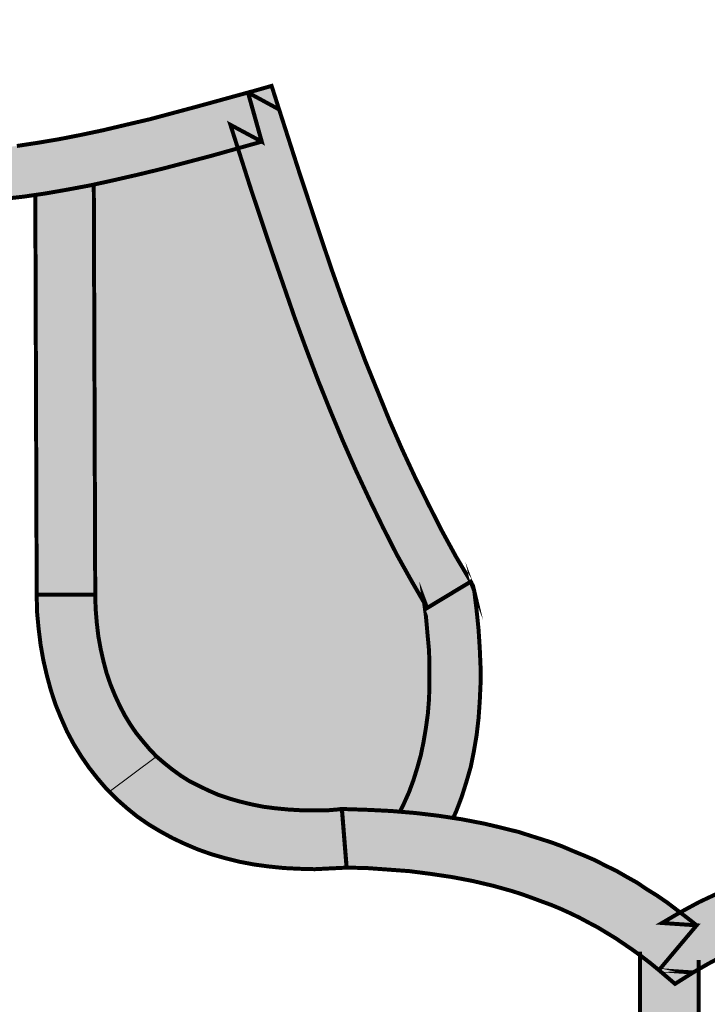
# Model space of a CAD drawing. Units: millimetres. Extents: x 510 to 4521, y 757 to 2053.
# Drawn here: x 2087 to 2089, y 1739 to 1742 of the extents above; entities that cross this region are included whole.
import ezdxf

# ---------------------------------------------------------------- set-up
doc = ezdxf.new("R2010")
doc.units = ezdxf.units.MM
doc.layers.add('CAPA_1', color=7, linetype='Continuous')

# ---------------------------------------------------------------- blocks, each defined once
blk = doc.blocks.new('logo Salvador Alvarado')
at = {"linetype": 'Continuous', "lineweight": 9}
h = blk.add_hatch(color=256, dxfattribs=at)
h.paths.add_polyline_path([(29.16242, -2.73029), (29.1548, -2.71904), (29.14737, -2.70799), (29.13975, -2.69675), (29.13231, -2.68551), (29.12587, -2.67617), (29.12641, -2.67845), (29.10239, -2.68436), (29.10411, -2.68836), (29.11173, -2.69941), (29.11917, -2.71066), (29.12678, -2.72171), (29.13422, -2.73295), (29.14185, -2.74401), (29.14946, -2.75525), (29.1569, -2.76649), (29.16452, -2.77755), (29.1851, -2.76364), (29.17691, -2.75849), (29.18015, -2.75906), (29.18209, -2.75927), (29.17748, -2.75258), (29.16985, -2.74134)])
h.paths.add_polyline_path([(29.28458, -2.77202), (29.2964, -2.76916), (29.32021, -2.76288), (29.33302, -2.75927), (29.32936, -2.74782), (29.34461, -2.75601), (29.33794, -2.73219), (29.31373, -2.73886), (29.2903, -2.74515), (29.27886, -2.74782), (29.26762, -2.75049), (29.25676, -2.75278), (29.24608, -2.75487), (29.23579, -2.75659), (29.22588, -2.75811), (29.21654, -2.75925), (29.2074, -2.75983), (29.2032, -2.76001), (29.19901, -2.76001), (29.19501, -2.76001), (29.19101, -2.76001), (29.18739, -2.75983), (29.18377, -2.75944), (29.18209, -2.75927), (29.1851, -2.76364), (29.16452, -2.77755), (29.17252, -2.78288), (29.17671, -2.78345), (29.1811, -2.78403), (29.18548, -2.7844), (29.19005, -2.78479), (29.19463, -2.78498), (29.1992, -2.78498), (29.20396, -2.78479), (29.20893, -2.7846), (29.21883, -2.78384), (29.22912, -2.78269), (29.2396, -2.78117), (29.25047, -2.77927), (29.26171, -2.77717), (29.27296, -2.77469)])
h.paths.add_polyline_path([(29.32936, -2.74782), (29.33302, -2.75927), (29.34461, -2.75601)], flags=16)
h.paths.add_polyline_path([(29.34937, -2.72895), (29.33794, -2.73219), (29.35299, -2.74039)])
h.paths.add_polyline_path([(29.22645, -2.67368), (29.20625, -2.6674), (29.21121, -2.68741)])
h.paths.add_polyline_path([(29.22684, -2.64834), (29.22509, -2.64222), (29.22455, -2.64263), (29.21712, -2.64892), (29.20988, -2.65539), (29.23027, -2.66149)])
for points in [[(29.33794, -2.73219), (29.31373, -2.73886), (29.2903, -2.74515), (29.27886, -2.74782), (29.26762, -2.75049), (29.25676, -2.75278), (29.24608, -2.75487), (29.23579, -2.75659), (29.22588, -2.75811), (29.21654, -2.75925), (29.2074, -2.75983), (29.2032, -2.76001), (29.19901, -2.76001), (29.19501, -2.76001), (29.19101, -2.76001), (29.18739, -2.75983), (29.18377, -2.75944), (29.18015, -2.75906), (29.17691, -2.75849), (29.1851, -2.76364), (29.16452, -2.77755), (29.17252, -2.78288), (29.17671, -2.78345), (29.1811, -2.78403), (29.18548, -2.7844), (29.19005, -2.78479), (29.19463, -2.78498), (29.1992, -2.78498), (29.20396, -2.78479), (29.20893, -2.7846), (29.21883, -2.78384), (29.22912, -2.78269), (29.2396, -2.78117), (29.25047, -2.77927), (29.26171, -2.77717), (29.27296, -2.77469), (29.28458, -2.77202), (29.2964, -2.76916), (29.32021, -2.76288), (29.33302, -2.75927), (29.32936, -2.74782), (29.34461, -2.75601)], [(29.32936, -2.74782), (29.33302, -2.75927), (29.34461, -2.75601)], [(29.45037, -3.02757), (29.45076, -3.01918), (29.45076, -3.01061), (29.45037, -3.00166), (29.4498, -2.9927), (29.44885, -2.98336), (29.44771, -2.97402), (29.44599, -2.96945), (29.42484, -2.98222), (29.42341, -2.97976), (29.42427, -2.98622), (29.42503, -2.99479), (29.42579, -3.00299), (29.42598, -3.011), (29.42598, -3.01881), (29.42579, -3.02624), (29.42522, -3.03348), (29.42427, -3.04034), (29.42312, -3.0472), (29.42178, -3.05369), (29.42007, -3.05978), (29.41817, -3.06588), (29.41607, -3.07159), (29.41359, -3.07712), (29.41162, -3.08107), (29.41912, -3.08169), (29.43037, -3.08303), (29.43748, -3.08412), (29.43894, -3.08094), (29.44161, -3.07388), (29.44389, -3.06664), (29.44599, -3.0594), (29.44752, -3.05177), (29.44885, -3.04396), (29.4498, -3.03577)], [(29.27562, -3.02948), (29.27333, -3.02452), (29.27124, -3.01938), (29.26933, -3.01385), (29.26781, -3.00813), (29.26647, -3.00222), (29.26533, -2.99594), (29.26457, -2.98946), (29.26399, -2.9826), (29.26382, -2.97574), (29.23541, -2.97574), (29.23541, -2.97593), (29.2356, -2.98432), (29.23637, -2.99232), (29.23732, -3.00013), (29.23865, -3.00757), (29.24037, -3.015), (29.24227, -3.02205), (29.24456, -3.0291), (29.24723, -3.03557), (29.25008, -3.04206), (29.25333, -3.04816), (29.25694, -3.05406), (29.26076, -3.05959), (29.26495, -3.06492), (29.26933, -3.07007), (29.27071, -3.07145), (29.29353, -3.05425), (29.29011, -3.05063), (29.28687, -3.04682), (29.28363, -3.04282), (29.28077, -3.03862), (29.2781, -3.03424)], [(29.38355, -3.0798), (29.37687, -3.08037), (29.37021, -3.08037), (29.36372, -3.08037), (29.35744, -3.08), (29.35135, -3.07942), (29.34543, -3.07866), (29.33972, -3.07751), (29.33419, -3.07618), (29.32886, -3.07466), (29.32371, -3.07294), (29.31894, -3.07085), (29.31418, -3.06856), (29.30961, -3.06627), (29.30542, -3.06361), (29.30122, -3.06056), (29.29741, -3.05751), (29.2936, -3.05427), (29.27078, -3.07146), (29.27416, -3.07485), (29.27912, -3.07923), (29.28427, -3.08342), (29.28979, -3.08724), (29.2955, -3.09066), (29.30141, -3.0939), (29.30751, -3.09676), (29.3138, -3.09943), (29.32028, -3.10172), (29.32695, -3.10362), (29.33381, -3.10534), (29.34086, -3.10667), (29.34791, -3.10762), (29.35535, -3.10839), (29.36277, -3.10876), (29.3704, -3.10896), (29.37802, -3.10858), (29.38548, -3.10821), (29.3845, -3.1082), (29.38584, -3.1082)], [(29.55652, -3.15753), (29.55385, -3.15907), (29.54509, -3.16459), (29.53728, -3.15792), (29.53308, -3.15449), (29.52889, -3.15126), (29.52813, -3.1507), (29.52813, -3.64936), (29.53251, -3.65188), (29.54547, -3.6595), (29.55022, -3.66245), (29.55462, -3.6595), (29.55652, -3.65827)]]:
    blk.add_hatch(color=256, dxfattribs=at).paths.add_polyline_path(points)
h = blk.add_hatch(color=256, dxfattribs=at)
h.paths.add_polyline_path([(29.33794, -2.73219), (29.31373, -2.73886), (29.2903, -2.74515), (29.27886, -2.74782), (29.26762, -2.75049), (29.25676, -2.75278), (29.24608, -2.75487), (29.23579, -2.75659), (29.22588, -2.75811), (29.21654, -2.75925), (29.2074, -2.75983), (29.2032, -2.76001), (29.19901, -2.76001), (29.19501, -2.76001), (29.19101, -2.76001), (29.18739, -2.75983), (29.18377, -2.75944), (29.18015, -2.75906), (29.17691, -2.75849), (29.1851, -2.76364), (29.16452, -2.77755), (29.17252, -2.78288), (29.17671, -2.78345), (29.1811, -2.78403), (29.18548, -2.7844), (29.19005, -2.78479), (29.19463, -2.78498), (29.1992, -2.78498), (29.20396, -2.78479), (29.20893, -2.7846), (29.21883, -2.78384), (29.22912, -2.78269), (29.2396, -2.78117), (29.25047, -2.77927), (29.26171, -2.77717), (29.27296, -2.77469), (29.28458, -2.77202), (29.2964, -2.76916), (29.32021, -2.76288), (29.33302, -2.75927), (29.32936, -2.74782), (29.34461, -2.75601)])
h.paths.add_polyline_path([(29.32936, -2.74782), (29.33302, -2.75927), (29.34461, -2.75601)], flags=16)
h = blk.add_hatch(color=256, dxfattribs=at)
h.paths.add_polyline_path([(29.26318, -2.77687), (29.26178, -2.77718), (29.25053, -2.77928), (29.23967, -2.78118), (29.23481, -2.78189), (29.23548, -2.97575), (29.26388, -2.97575)])
h.paths.add_polyline_path([(29.40089, -2.87723), (29.39499, -2.86274), (29.38946, -2.84807), (29.38393, -2.8332), (29.3786, -2.81815), (29.37345, -2.8029), (29.36316, -2.77184), (29.35306, -2.7404), (29.338, -2.73221), (29.34467, -2.75602), (29.33308, -2.75928), (29.33953, -2.77946), (29.35001, -2.81072), (29.35535, -2.82615), (29.36068, -2.84159), (29.36621, -2.85664), (29.37192, -2.8717), (29.37783, -2.88637), (29.38393, -2.90105), (29.39021, -2.91534), (29.3967, -2.92925), (29.40336, -2.94297), (29.41023, -2.9565), (29.41747, -2.96946), (29.42347, -2.97977), (29.42319, -2.97765), (29.4249, -2.98223), (29.44605, -2.96946), (29.43881, -2.95726), (29.43195, -2.94469), (29.42548, -2.93192), (29.41899, -2.91877), (29.4127, -2.90524), (29.4066, -2.89133)])
h = blk.add_hatch(color=51, dxfattribs=at)
h.paths.add_polyline_path([(29.84193, -2.78406), (29.82986, -2.78156), (29.80794, -2.77699), (29.78584, -2.7726), (29.76373, -2.76803), (29.7537, -2.76594), (29.75325, -2.76803), (29.74982, -2.78213), (29.7462, -2.79605), (29.74258, -2.80995), (29.73876, -2.82387), (29.73458, -2.83759), (29.73039, -2.8515), (29.72581, -2.86522), (29.72105, -2.87875), (29.71609, -2.89228), (29.71076, -2.90581), (29.70542, -2.91915), (29.69951, -2.93249), (29.69341, -2.94564), (29.68712, -2.95879), (29.68152, -2.96984), (29.68046, -2.97747), (29.67931, -2.98662), (29.67874, -2.99577), (29.67836, -3.00472), (29.67836, -3.00891), (29.67836, -3.01329), (29.67836, -3.01749), (29.67855, -3.02168), (29.67893, -3.02587), (29.67931, -3.02987), (29.67988, -3.03368), (29.68046, -3.03768), (29.68122, -3.0415), (29.68198, -3.04531), (29.68293, -3.04893), (29.68388, -3.05255), (29.68502, -3.05617), (29.68636, -3.0596), (29.6877, -3.06303), (29.68903, -3.06627), (29.69075, -3.06951), (29.69227, -3.07275), (29.69417, -3.0758), (29.69608, -3.07885), (29.69817, -3.0819), (29.70027, -3.08476), (29.70093, -3.08551), (29.71571, -3.0838), (29.73095, -3.08227), (29.73191, -3.08227), (29.73649, -3.08209), (29.74105, -3.08171), (29.74563, -3.08114), (29.75001, -3.08056), (29.7542, -3.0798), (29.75859, -3.07904), (29.76259, -3.0779), (29.76678, -3.07675), (29.77078, -3.07561), (29.77478, -3.07408), (29.7786, -3.07256), (29.7824, -3.07085), (29.78603, -3.06913), (29.78965, -3.06722), (29.79327, -3.06513), (29.79689, -3.06284), (29.80032, -3.06056), (29.80375, -3.05808), (29.80699, -3.05541), (29.81042, -3.05255), (29.81366, -3.04969), (29.81671, -3.04664), (29.81995, -3.04341), (29.82281, -3.03997), (29.82586, -3.03654), (29.82891, -3.03273), (29.83177, -3.02892), (29.83462, -3.02511), (29.83729, -3.02092), (29.83996, -3.01672), (29.84263, -3.01215), (29.84336, -3.01089)])
h.paths.add_polyline_path([(29.41747, -2.96946), (29.41023, -2.9565), (29.40336, -2.94297), (29.3967, -2.92925), (29.39021, -2.91534), (29.38393, -2.90105), (29.37783, -2.88637), (29.37192, -2.8717), (29.36621, -2.85664), (29.36068, -2.84159), (29.35535, -2.82615), (29.35001, -2.81072), (29.33953, -2.77946), (29.33308, -2.75928), (29.32028, -2.76289), (29.29646, -2.76917), (29.28464, -2.77204), (29.27302, -2.7747), (29.26318, -2.77687), (29.26387, -2.97553), (29.26406, -2.98261), (29.26463, -2.98947), (29.26539, -2.99595), (29.26654, -3.00224), (29.26788, -3.00814), (29.2694, -3.01387), (29.2713, -3.01939), (29.2734, -3.02453), (29.27569, -3.02949), (29.27817, -3.03426), (29.28083, -3.03864), (29.28369, -3.04283), (29.28693, -3.04683), (29.29017, -3.05065), (29.2936, -3.05427), (29.29741, -3.05751), (29.30122, -3.06056), (29.30542, -3.06361), (29.30961, -3.06627), (29.31418, -3.06856), (29.31894, -3.07085), (29.32371, -3.07294), (29.32886, -3.07466), (29.33419, -3.07618), (29.33972, -3.07751), (29.34543, -3.07866), (29.35135, -3.07942), (29.35744, -3.08), (29.36372, -3.08037), (29.37021, -3.08037), (29.37687, -3.08037), (29.38355, -3.0798), (29.38489, -3.0798), (29.39631, -3.08018), (29.40775, -3.08076), (29.41168, -3.08108), (29.41366, -3.07713), (29.41614, -3.07161), (29.41823, -3.06589), (29.42014, -3.0598), (29.42185, -3.0537), (29.42319, -3.04722), (29.42433, -3.04036), (29.42528, -3.03349), (29.42585, -3.02626), (29.42605, -3.01882), (29.42605, -3.01101), (29.42585, -3.003), (29.42509, -2.99481), (29.42433, -2.98623), (29.42347, -2.97977)])
h = blk.add_hatch(color=256, dxfattribs=at)
h.paths.add_polyline_path([(29.82084, -3.08055), (29.82484, -3.07731), (29.82904, -3.07388), (29.83284, -3.07026), (29.83666, -3.06664), (29.84046, -3.06283), (29.84409, -3.05882), (29.84771, -3.05464), (29.85114, -3.05025), (29.85457, -3.04567), (29.85781, -3.0411), (29.86105, -3.03634), (29.8641, -3.03138), (29.86715, -3.02643), (29.87, -3.0211), (29.86753, -3.01975), (29.86753, -3.02128), (29.86581, -3.02338), (29.86714, -3.01954), (29.84523, -3.00757), (29.84332, -3.01442), (29.8433, -3.01088), (29.84256, -3.01213), (29.8399, -3.01671), (29.83722, -3.02091), (29.83456, -3.0251), (29.8317, -3.02891), (29.82884, -3.03272), (29.8258, -3.03653), (29.82275, -3.03996), (29.81989, -3.04339), (29.81665, -3.04663), (29.8136, -3.04967), (29.81036, -3.05254), (29.80692, -3.0554), (29.80368, -3.05806), (29.80026, -3.06054), (29.79682, -3.06283), (29.79321, -3.06511), (29.78958, -3.06721), (29.78596, -3.06911), (29.78234, -3.07084), (29.77853, -3.07255), (29.77472, -3.07407), (29.77072, -3.0756), (29.76672, -3.07674), (29.76253, -3.07789), (29.75852, -3.07903), (29.75414, -3.07979), (29.74994, -3.08055), (29.74557, -3.08113), (29.74099, -3.08169), (29.73642, -3.08208), (29.73184, -3.08226), (29.73089, -3.08226), (29.73337, -3.11061), (29.73813, -3.11028), (29.74347, -3.1099), (29.74899, -3.10933), (29.75414, -3.10857), (29.75947, -3.1078), (29.76462, -3.10666), (29.76977, -3.10533), (29.77472, -3.10399), (29.77987, -3.10247), (29.78463, -3.10056), (29.7894, -3.09865), (29.79416, -3.09656), (29.79892, -3.09446), (29.8035, -3.09199), (29.80788, -3.08931), (29.81226, -3.08665), (29.81665, -3.0836)])
h.paths.add_polyline_path([(29.68286, -3.04892), (29.68191, -3.0453), (29.68115, -3.04149), (29.68039, -3.03767), (29.67981, -3.03367), (29.67925, -3.02986), (29.67886, -3.02586), (29.67849, -3.02167), (29.67829, -3.01747), (29.67829, -3.01328), (29.67829, -3.0089), (29.67829, -3.00471), (29.67867, -2.99575), (29.67925, -2.98661), (29.68039, -2.97746), (29.68145, -2.96983), (29.68039, -2.97193), (29.68172, -2.96793), (29.65714, -2.9643), (29.65581, -2.97441), (29.65466, -2.98451), (29.6539, -2.99442), (29.65352, -3.00394), (29.65332, -3.0089), (29.65352, -3.01366), (29.65371, -3.01842), (29.6539, -3.0232), (29.65428, -3.02796), (29.65466, -3.03253), (29.65524, -3.0373), (29.656, -3.04167), (29.65676, -3.04625), (29.65771, -3.05082), (29.65885, -3.0552), (29.66019, -3.05959), (29.66152, -3.06397), (29.66305, -3.06816), (29.66476, -3.07235), (29.66647, -3.07655), (29.66857, -3.08074), (29.67067, -3.08474), (29.67296, -3.08855), (29.67357, -3.08953), (29.68649, -3.08741), (29.70086, -3.0855), (29.70021, -3.08474), (29.69811, -3.08189), (29.69601, -3.07884), (29.69411, -3.07579), (29.6922, -3.07274), (29.69068, -3.0695), (29.68896, -3.06626), (29.68763, -3.06302), (29.6863, -3.05959), (29.68496, -3.05616), (29.68382, -3.05254)])
h.paths.add_polyline_path([(29.70498, -3.09046), (29.70269, -3.0876), (29.70086, -3.0855), (29.70078, -3.08551), (29.69601, -3.08614), (29.69601, -3.11123)], flags=16)
h.paths.add_polyline_path([(29.73089, -3.08226), (29.71564, -3.08379), (29.70086, -3.0855), (29.70269, -3.0876), (29.70498, -3.09046), (29.72365, -3.11123), (29.69601, -3.11123), (29.69601, -3.08646), (29.68687, -3.10723), (29.68363, -3.10361), (29.68077, -3.09999), (29.6781, -3.09637), (29.67544, -3.09255), (29.67357, -3.08953), (29.67257, -3.0897), (29.65905, -3.09218), (29.6459, -3.09484), (29.63332, -3.0977), (29.62112, -3.10094), (29.60931, -3.10418), (29.59787, -3.1078), (29.58701, -3.1118), (29.57653, -3.1158), (29.56643, -3.12038), (29.55671, -3.12495), (29.54756, -3.12991), (29.54755, -3.12992), (29.5508, -3.13239), (29.55557, -3.13619), (29.53728, -3.15792), (29.55385, -3.15907), (29.56148, -3.15468), (29.56967, -3.15029), (29.57824, -3.14611), (29.58739, -3.14211), (29.59692, -3.13829), (29.60702, -3.13467), (29.6175, -3.13143), (29.62856, -3.12819), (29.63999, -3.12514), (29.65181, -3.12248), (29.66439, -3.12), (29.67715, -3.11772), (29.69049, -3.11562), (29.7044, -3.11371), (29.71869, -3.11199), (29.73337, -3.11066), (29.7326, -3.11066), (29.73337, -3.11061)])
h.paths.add_polyline_path([(29.70498, -3.09046), (29.69601, -3.11123), (29.72365, -3.11123)], flags=16)
h = blk.add_hatch(color=256, dxfattribs=at)
h.paths.add_polyline_path([(29.5165, -3.1097), (29.51135, -3.10723), (29.50621, -3.10456), (29.50087, -3.10228), (29.49572, -3.10018), (29.4904, -3.09789), (29.48525, -3.09599), (29.47991, -3.09428), (29.47438, -3.09255), (29.46905, -3.09084), (29.46352, -3.08951), (29.45818, -3.08818), (29.45247, -3.08684), (29.44161, -3.08474), (29.43037, -3.08303), (29.41912, -3.08169), (29.40768, -3.08074), (29.39625, -3.08017), (29.38482, -3.07979), (29.38349, -3.07979), (29.38577, -3.10821), (29.3953, -3.10838), (29.40578, -3.10914), (29.41627, -3.1099), (29.42655, -3.11123), (29.43684, -3.11275), (29.44694, -3.11467), (29.45171, -3.1158), (29.45666, -3.11695), (29.46142, -3.11828), (29.46619, -3.11962), (29.47096, -3.12114), (29.47572, -3.12286), (29.48029, -3.12457), (29.48506, -3.12629), (29.48963, -3.12819), (29.4942, -3.13029), (29.49859, -3.13239), (29.50316, -3.13486), (29.50754, -3.13715), (29.51192, -3.13982), (29.51631, -3.14248), (29.5205, -3.14534), (29.5247, -3.14821), (29.52889, -3.15126), (29.53308, -3.15449), (29.53728, -3.15792), (29.55557, -3.13619), (29.5388, -3.13505), (29.54755, -3.12992), (29.54604, -3.12877), (29.54128, -3.12514), (29.53632, -3.12172), (29.53136, -3.11867), (29.5266, -3.11543), (29.52146, -3.11257)])
h.paths.add_polyline_path([(29.5508, -3.13239), (29.54755, -3.12992), (29.5388, -3.13505), (29.55557, -3.13619)], flags=17)
h.paths.add_polyline_path([(29.55385, -3.15907), (29.53728, -3.15792), (29.54509, -3.16459)])
blk.add_line((29.29353, -3.05425, 19.67), (29.27071, -3.07145, 19.67), dxfattribs=at)
at = {"linetype": 'Continuous', "lineweight": 9, "const_width": 0.00193, "elevation": 19.67}
blk.add_lwpolyline([(29.53728, -3.15792), (29.55385, -3.15907), (29.56148, -3.15468), (29.56967, -3.15029), (29.57824, -3.14611), (29.58739, -3.14211), (29.59692, -3.13829), (29.60702, -3.13467), (29.6175, -3.13143), (29.62856, -3.12819), (29.63999, -3.12514), (29.65181, -3.12248), (29.66439, -3.12), (29.67715, -3.11772), (29.69049, -3.11562), (29.7044, -3.11371), (29.71869, -3.11199), (29.73337, -3.11066), (29.73089, -3.08226), (29.71564, -3.08379), (29.70078, -3.08551), (29.68649, -3.08741), (29.67257, -3.0897), (29.65905, -3.09218), (29.6459, -3.09484), (29.63332, -3.0977), (29.62112, -3.10094), (29.60931, -3.10418), (29.59787, -3.1078), (29.58701, -3.1118), (29.57653, -3.1158), (29.56643, -3.12038), (29.55671, -3.12495), (29.54756, -3.12991), (29.5388, -3.13505), (29.55557, -3.13619), (29.53728, -3.15792), (29.54509, -3.16459), (29.55385, -3.15907)], close=True, dxfattribs=at)
at = {"layer": 'CAPA_1', "color": 7, "linetype": 'Continuous', "lineweight": 9, "const_width": 0.00193, "elevation": 19.67}
for points in [[(29.21883, -2.78384), (29.22912, -2.78269), (29.2396, -2.78117), (29.25047, -2.77927), (29.26171, -2.77717), (29.27296, -2.77469), (29.28458, -2.77202), (29.2964, -2.76916), (29.32021, -2.76288), (29.34461, -2.75601), (29.33794, -2.73219), (29.31373, -2.73886), (29.2903, -2.74515), (29.27886, -2.74782), (29.26762, -2.75049), (29.25676, -2.75278), (29.24608, -2.75487), (29.23579, -2.75659), (29.22588, -2.75811)], [(29.23481, -2.78189), (29.23548, -2.97575), (29.26388, -2.97575), (29.26318, -2.77687)], [(29.43748, -3.08412), (29.43894, -3.08094), (29.44161, -3.07388), (29.44389, -3.06664), (29.44599, -3.0594), (29.44752, -3.05177), (29.44885, -3.04396), (29.4498, -3.03577), (29.45037, -3.02757), (29.45076, -3.01918), (29.45076, -3.01061), (29.45037, -3.00166), (29.4498, -2.9927), (29.44885, -2.98336), (29.44771, -2.97402), (29.44599, -2.96945), (29.44771, -2.97402), (29.44713, -2.97154), (29.44599, -2.96945), (29.42484, -2.98222), (29.42312, -2.97764), (29.42427, -2.98622), (29.42503, -2.99479), (29.42579, -3.00299), (29.42598, -3.011), (29.42598, -3.01881), (29.42579, -3.02624), (29.42522, -3.03348), (29.42427, -3.04034), (29.42312, -3.0472), (29.42178, -3.05369), (29.42007, -3.05978), (29.41817, -3.06588), (29.41607, -3.07159), (29.41359, -3.07712), (29.41162, -3.08107)], [(29.52813, -3.14904), (29.52813, -3.67112), (29.54223, -3.67112), (29.55652, -3.67112), (29.55652, -3.15302)]]:
    blk.add_lwpolyline(points, dxfattribs=at)
for points in [[(29.34467, -2.75602), (29.32943, -2.74783), (29.33953, -2.77946), (29.35001, -2.81072), (29.35535, -2.82615), (29.36068, -2.84159), (29.36621, -2.85664), (29.37192, -2.8717), (29.37783, -2.88637), (29.38393, -2.90105), (29.39021, -2.91534), (29.3967, -2.92925), (29.40336, -2.94297), (29.41023, -2.9565), (29.41747, -2.96946), (29.4249, -2.98223), (29.44605, -2.96946), (29.43881, -2.95726), (29.43195, -2.94469), (29.42548, -2.93192), (29.41899, -2.91877), (29.4127, -2.90524), (29.4066, -2.89133), (29.40089, -2.87723), (29.39499, -2.86274), (29.38946, -2.84807), (29.38393, -2.8332), (29.3786, -2.81815), (29.37345, -2.8029), (29.36316, -2.77184), (29.35306, -2.7404), (29.338, -2.73221), (29.35306, -2.7404), (29.34943, -2.72896), (29.338, -2.73221)], [(29.23548, -2.97575), (29.23548, -2.97594), (29.23566, -2.98433), (29.23643, -2.99233), (29.23739, -3.00014), (29.23871, -3.00758), (29.24043, -3.01501), (29.24234, -3.02206), (29.24463, -3.02911), (29.24729, -3.03559), (29.25015, -3.04207), (29.25339, -3.04817), (29.25701, -3.05407), (29.26082, -3.0596), (29.26501, -3.06494), (29.2694, -3.07008), (29.27416, -3.07485), (29.27912, -3.07923), (29.28427, -3.08342), (29.28979, -3.08724), (29.2955, -3.09066), (29.30141, -3.0939), (29.30751, -3.09676), (29.3138, -3.09943), (29.32028, -3.10172), (29.32695, -3.10362), (29.33381, -3.10534), (29.34086, -3.10667), (29.34791, -3.10762), (29.35535, -3.10839), (29.36277, -3.10876), (29.3704, -3.10896), (29.37802, -3.10858), (29.38584, -3.1082), (29.38355, -3.0798), (29.37687, -3.08037), (29.37021, -3.08037), (29.36372, -3.08037), (29.35744, -3.08), (29.35135, -3.07942), (29.34543, -3.07866), (29.33972, -3.07751), (29.33419, -3.07618), (29.32886, -3.07466), (29.32371, -3.07294), (29.31894, -3.07085), (29.31418, -3.06856), (29.30961, -3.06627), (29.30542, -3.06361), (29.30122, -3.06056), (29.29741, -3.05751), (29.2936, -3.05427), (29.29017, -3.05065), (29.28693, -3.04683), (29.28369, -3.04283), (29.28083, -3.03864), (29.27817, -3.03426), (29.27569, -3.02949), (29.2734, -3.02453), (29.2713, -3.01939), (29.2694, -3.01387), (29.26788, -3.00814), (29.26654, -3.00224), (29.26539, -2.99595), (29.26463, -2.98947), (29.26406, -2.98261), (29.26388, -2.97556), (29.26388, -2.97575), (29.23548, -2.97575), (29.23548, -2.97594)], [(29.38577, -3.10818), (29.38444, -3.10818), (29.3953, -3.10838), (29.40578, -3.10914), (29.41627, -3.1099), (29.42655, -3.11123), (29.43684, -3.11275), (29.44694, -3.11467), (29.45171, -3.1158), (29.45666, -3.11695), (29.46142, -3.11828), (29.46619, -3.11962), (29.47096, -3.12114), (29.47572, -3.12286), (29.48029, -3.12457), (29.48506, -3.12629), (29.48963, -3.12819), (29.4942, -3.13029), (29.49859, -3.13239), (29.50316, -3.13486), (29.50754, -3.13715), (29.51192, -3.13982), (29.51631, -3.14248), (29.5205, -3.14534), (29.5247, -3.14821), (29.52889, -3.15126), (29.53308, -3.15449), (29.53728, -3.15792), (29.55557, -3.13619), (29.5508, -3.13239), (29.54604, -3.12877), (29.54128, -3.12514), (29.53632, -3.12172), (29.53136, -3.11867), (29.5266, -3.11543), (29.52146, -3.11257), (29.5165, -3.1097), (29.51135, -3.10723), (29.50621, -3.10456), (29.50087, -3.10228), (29.49572, -3.10018), (29.4904, -3.09789), (29.48525, -3.09599), (29.47991, -3.09428), (29.47438, -3.09255), (29.46905, -3.09084), (29.46352, -3.08951), (29.45818, -3.08818), (29.45247, -3.08684), (29.44161, -3.08474), (29.43037, -3.08303), (29.41912, -3.08169), (29.40768, -3.08074), (29.39625, -3.08017), (29.38482, -3.07979), (29.38349, -3.07979), (29.38482, -3.07979), (29.38425, -3.07979), (29.38349, -3.07979)]]:
    blk.add_lwpolyline(points, close=True, dxfattribs=at)

msp = doc.modelspace()

# ---------------------------------------------------------------- block references
at = {"xscale": 6.363784959905463, "yscale": 6.363784959905463, "zscale": 6.363784959905463}
msp.add_blockref('logo Salvador Alvarado', (1901.2439, 1759.0036, -125.1757), dxfattribs=at)

doc.saveas('drawing.dxf')
